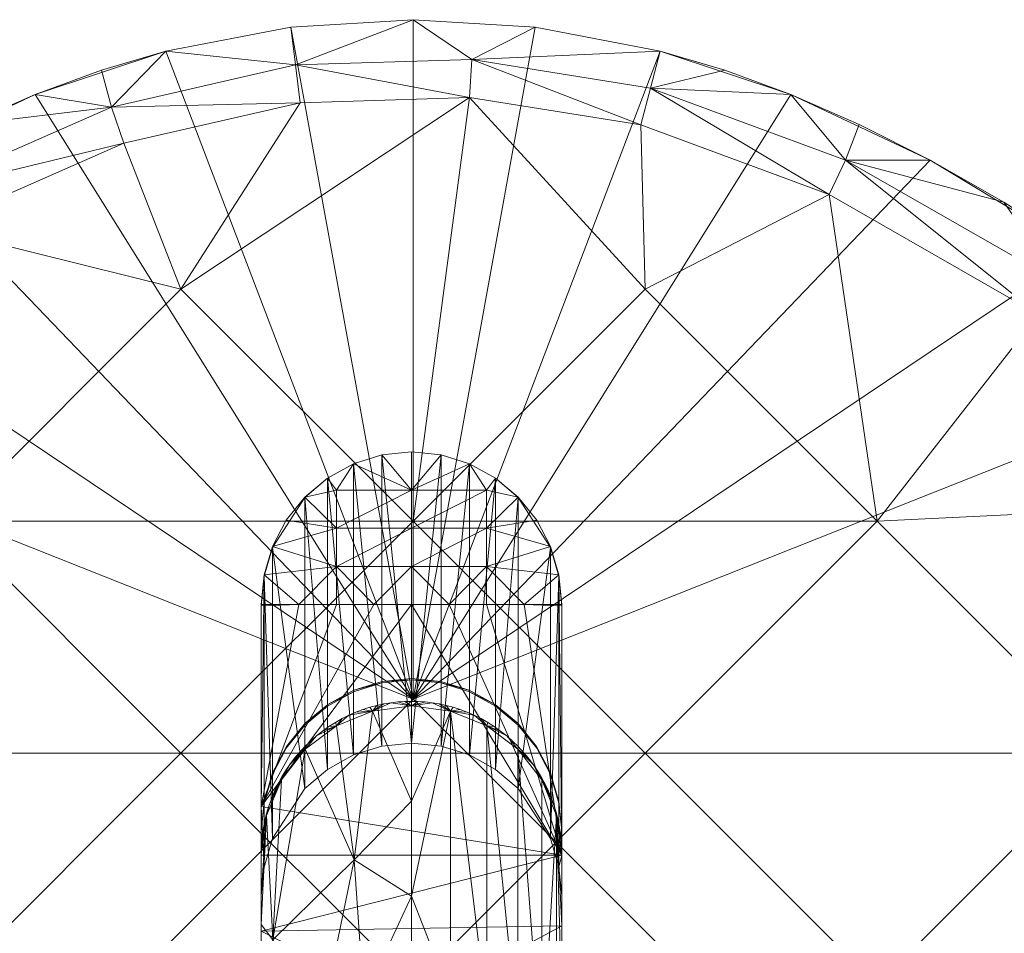
# Model space of a CAD drawing. Units: millimetres. Extents: x -27482 to -16191, y 5329 to 12074.
# Drawn here: x -21154 to -20925, y 10175 to 10388 of the extents above; entities that cross this region are included whole.
import ezdxf

# ---------------------------------------------------------------- set-up
doc = ezdxf.new("R2010")
doc.units = ezdxf.units.MM
doc.header["$LTSCALE"] = 5.08
doc.layers.add('Keine', color=7, linetype='Continuous', lineweight=9)

# ---------------------------------------------------------------- blocks, each defined once
blk = doc.blocks.new('Gruppe-3-1')
at = {"layer": 'Keine', "color": 7, "linetype": 'Continuous', "lineweight": 9}
for points in [[(-10034.24, 7615.31, 743.75), (-10005.12, 7620.91, 743.75), (-10004.02, 7612.09, 734.86), (-10034.24, 7615.31, 743.75)], [(-10005.12, 7620.91, 749.98), (-10034.24, 7615.31, 749.98), (-9976.65, 7464.3, 749.98), (-10005.12, 7620.91, 749.98)], [(-10005.12, 7620.91, 743.75), (-10034.24, 7615.31, 749.98), (-10005.12, 7620.91, 749.98), (-10005.12, 7620.91, 743.75)], [(-10005.12, 7620.91, 743.75), (-10034.24, 7615.31, 743.75), (-10034.24, 7615.31, 749.98), (-10005.12, 7620.91, 743.75)], [(-9976.65, 7622.64, 743.75), (-10004.02, 7612.09, 734.86), (-10005.12, 7620.91, 743.75), (-9976.65, 7622.64, 743.75)], [(-9976.65, 7622.64, 749.98), (-10005.12, 7620.91, 749.98), (-9976.65, 7464.3, 749.98), (-9976.65, 7622.64, 749.98)], [(-9976.65, 7622.64, 743.75), (-10005.12, 7620.91, 749.98), (-9976.65, 7622.64, 749.98), (-9976.65, 7622.64, 743.75)], [(-9976.65, 7622.64, 743.75), (-10005.12, 7620.91, 743.75), (-10005.12, 7620.91, 749.98), (-9976.65, 7622.64, 743.75)], [(-9976.65, 7622.64, 743.75), (-9962.95, 7613.34, 734.86), (-10004.02, 7612.09, 734.86), (-9976.65, 7622.64, 743.75)], [(-9962.95, 7613.34, 734.86), (-9976.65, 7622.64, 743.75), (-9948.18, 7620.91, 743.75), (-9962.95, 7613.34, 734.86)], [(-9976.65, 7464.3, 749.98), (-9948.18, 7620.91, 749.98), (-9976.65, 7622.64, 749.98), (-9976.65, 7464.3, 749.98)], [(-9948.18, 7620.91, 743.75), (-9976.65, 7622.64, 749.98), (-9948.18, 7620.91, 749.98), (-9948.18, 7620.91, 743.75)], [(-9948.18, 7620.91, 743.75), (-9976.65, 7622.64, 743.75), (-9976.65, 7622.64, 749.98), (-9948.18, 7620.91, 743.75)], [(-9919.06, 7615.31, 749.98), (-9948.18, 7620.91, 749.98), (-9976.65, 7464.3, 749.98), (-9919.06, 7615.31, 749.98)], [(-9919.06, 7615.31, 743.75), (-9962.95, 7613.34, 734.86), (-9948.18, 7620.91, 743.75), (-9919.06, 7615.31, 743.75)], [(-9919.06, 7615.31, 743.75), (-9948.18, 7620.91, 749.98), (-9919.06, 7615.31, 749.98), (-9919.06, 7615.31, 743.75)], [(-9919.06, 7615.31, 743.75), (-9948.18, 7620.91, 743.75), (-9948.18, 7620.91, 749.98), (-9919.06, 7615.31, 743.75)], [(-9976.65, 7464.3, 749.98), (-10034.24, 7615.31, 749.98), (-10064.68, 7605.18, 749.98), (-9976.65, 7464.3, 749.98)], [(-10034.24, 7615.31, 749.98), (-10049.25, 7610.85, 743.75), (-10064.68, 7605.18, 749.98), (-10034.24, 7615.31, 749.98)], [(-10049.25, 7610.85, 743.75), (-10034.24, 7615.31, 743.75), (-10046.86, 7602.28, 734.86), (-10049.25, 7610.85, 743.75)], [(-10034.24, 7615.31, 749.98), (-10034.24, 7615.31, 743.75), (-10049.25, 7610.85, 743.75), (-10034.24, 7615.31, 749.98)], [(-10046.86, 7602.28, 734.86), (-10034.24, 7615.31, 743.75), (-10004.02, 7612.09, 734.86), (-10046.86, 7602.28, 734.86)], [(-9888.62, 7605.18, 749.98), (-9919.06, 7615.31, 749.98), (-9976.65, 7464.3, 749.98), (-9888.62, 7605.18, 749.98)], [(-9919.06, 7615.31, 743.75), (-9921.31, 7606.71, 734.86), (-9962.95, 7613.34, 734.86), (-9919.06, 7615.31, 743.75)], [(-9919.06, 7615.31, 743.75), (-9904.05, 7610.85, 743.75), (-9921.31, 7606.71, 734.86), (-9919.06, 7615.31, 743.75)], [(-9904.05, 7610.85, 743.75), (-9919.06, 7615.31, 749.98), (-9888.62, 7605.18, 749.98), (-9904.05, 7610.85, 743.75)], [(-9919.06, 7615.31, 749.98), (-9904.05, 7610.85, 743.75), (-9919.06, 7615.31, 743.75), (-9919.06, 7615.31, 749.98)], [(-10046.86, 7602.28, 734.86), (-10004.02, 7612.09, 734.86), (-10002.93, 7603.27, 725.98), (-10046.86, 7602.28, 734.86)], [(-9963.49, 7604.47, 725.98), (-10004.02, 7612.09, 734.86), (-9962.95, 7613.34, 734.86), (-9963.49, 7604.47, 725.98)], [(-9963.49, 7604.47, 725.98), (-10002.93, 7603.27, 725.98), (-10004.02, 7612.09, 734.86), (-9963.49, 7604.47, 725.98)], [(-9962.95, 7613.34, 734.86), (-9923.56, 7598.11, 725.98), (-9963.49, 7604.47, 725.98), (-9962.95, 7613.34, 734.86)], [(-9962.95, 7613.34, 734.86), (-9921.31, 7606.71, 734.86), (-9923.56, 7598.11, 725.98), (-9962.95, 7613.34, 734.86)], [(-10064.68, 7605.18, 743.75), (-10049.25, 7610.85, 743.75), (-10046.86, 7602.28, 734.86), (-10064.68, 7605.18, 743.75)], [(-10064.68, 7605.18, 749.98), (-10049.25, 7610.85, 743.75), (-10064.68, 7605.18, 743.75), (-10064.68, 7605.18, 749.98)], [(-9904.05, 7610.85, 743.75), (-9888.62, 7605.18, 743.75), (-9921.31, 7606.71, 734.86), (-9904.05, 7610.85, 743.75)], [(-9888.62, 7605.18, 743.75), (-9904.05, 7610.85, 743.75), (-9888.62, 7605.18, 749.98), (-9888.62, 7605.18, 743.75)], [(-10064.68, 7605.18, 749.98), (-10097.08, 7589.89, 749.98), (-9976.65, 7464.3, 749.98), (-10064.68, 7605.18, 749.98)], [(-10097.08, 7589.89, 749.98), (-10064.68, 7605.18, 749.98), (-10080.59, 7598.22, 743.75), (-10097.08, 7589.89, 749.98)], [(-10080.59, 7598.22, 743.75), (-10064.68, 7605.18, 743.75), (-10046.86, 7602.28, 734.86), (-10080.59, 7598.22, 743.75)], [(-10064.68, 7605.18, 749.98), (-10064.68, 7605.18, 743.75), (-10080.59, 7598.22, 743.75), (-10064.68, 7605.18, 749.98)], [(-9976.65, 7464.3, 749.98), (-9856.22, 7589.89, 749.98), (-9888.62, 7605.18, 749.98), (-9976.65, 7464.3, 749.98)], [(-9921.31, 7606.71, 734.86), (-9879.75, 7581.89, 725.98), (-9923.56, 7598.11, 725.98), (-9921.31, 7606.71, 734.86)], [(-9921.31, 7606.71, 734.86), (-9875.95, 7589.92, 734.86), (-9879.75, 7581.89, 725.98), (-9921.31, 7606.71, 734.86)], [(-9921.31, 7606.71, 734.86), (-9888.62, 7605.18, 743.75), (-9875.95, 7589.92, 734.86), (-9921.31, 7606.71, 734.86)], [(-9888.62, 7605.18, 743.75), (-9872.71, 7598.22, 743.75), (-9875.95, 7589.92, 734.86), (-9888.62, 7605.18, 743.75)], [(-9872.71, 7598.22, 743.75), (-9888.62, 7605.18, 749.98), (-9856.22, 7589.89, 749.98), (-9872.71, 7598.22, 743.75)], [(-9888.62, 7605.18, 749.98), (-9872.71, 7598.22, 743.75), (-9888.62, 7605.18, 743.75), (-9888.62, 7605.18, 749.98)], [(-10046.86, 7602.28, 734.86), (-10002.93, 7603.27, 725.98), (-10044.04, 7593.85, 725.98), (-10046.86, 7602.28, 734.86)], [(-10002.93, 7603.27, 725.98), (-10030.7, 7559.83, 725.98), (-10044.04, 7593.85, 725.98), (-10002.93, 7603.27, 725.98)], [(-10030.7, 7559.83, 725.98), (-10002.93, 7603.27, 725.98), (-9963.49, 7604.47, 725.98), (-10030.7, 7559.83, 725.98)], [(-10030.7, 7559.83, 725.98), (-9963.49, 7604.47, 725.98), (-9976.65, 7505.78, 725.98), (-10030.7, 7559.83, 725.98)], [(-9963.49, 7604.47, 725.98), (-9922.6, 7559.83, 725.98), (-9976.65, 7505.78, 725.98), (-9963.49, 7604.47, 725.98)], [(-9922.6, 7559.83, 725.98), (-9963.49, 7604.47, 725.98), (-9923.56, 7598.11, 725.98), (-9922.6, 7559.83, 725.98)], [(-10092.87, 7582.07, 734.86), (-10046.86, 7602.28, 734.86), (-10044.04, 7593.85, 725.98), (-10092.87, 7582.07, 734.86)], [(-10046.86, 7602.28, 734.86), (-10092.87, 7582.07, 734.86), (-10080.59, 7598.22, 743.75), (-10046.86, 7602.28, 734.86)], [(-9922.6, 7559.83, 725.98), (-9923.56, 7598.11, 725.98), (-9879.75, 7581.89, 725.98), (-9922.6, 7559.83, 725.98)], [(-9872.71, 7598.22, 743.75), (-9856.22, 7589.89, 743.75), (-9875.95, 7589.92, 734.86), (-9872.71, 7598.22, 743.75)], [(-9856.22, 7589.89, 749.98), (-9856.22, 7589.89, 743.75), (-9872.71, 7598.22, 743.75), (-9856.22, 7589.89, 749.98)], [(-10092.87, 7582.07, 734.86), (-10044.04, 7593.85, 725.98), (-10088.66, 7574.24, 725.98), (-10092.87, 7582.07, 734.86)], [(-10088.66, 7574.24, 725.98), (-10044.04, 7593.85, 725.98), (-10030.7, 7559.83, 725.98), (-10088.66, 7574.24, 725.98)], [(-10097.08, 7589.89, 749.98), (-10132.11, 7568.81, 749.98), (-9976.65, 7464.3, 749.98), (-10097.08, 7589.89, 749.98)], [(-9821.19, 7568.81, 749.98), (-9856.22, 7589.89, 749.98), (-9976.65, 7464.3, 749.98), (-9821.19, 7568.81, 749.98)], [(-9875.95, 7589.92, 734.86), (-9831.01, 7553.98, 725.98), (-9879.75, 7581.89, 725.98), (-9875.95, 7589.92, 734.86)], [(-9826.1, 7561.39, 734.86), (-9875.95, 7589.92, 734.86), (-9839.07, 7580.12, 743.75), (-9826.1, 7561.39, 734.86)], [(-9875.95, 7589.92, 734.86), (-9826.1, 7561.39, 734.86), (-9831.01, 7553.98, 725.98), (-9875.95, 7589.92, 734.86)], [(-9856.22, 7589.89, 743.75), (-9839.07, 7580.12, 743.75), (-9875.95, 7589.92, 734.86), (-9856.22, 7589.89, 743.75)], [(-9856.22, 7589.89, 749.98), (-9821.19, 7568.81, 749.98), (-9839.07, 7580.12, 743.75), (-9856.22, 7589.89, 749.98)], [(-9856.22, 7589.89, 749.98), (-9839.07, 7580.12, 743.75), (-9856.22, 7589.89, 743.75), (-9856.22, 7589.89, 749.98)], [(-9879.75, 7581.89, 725.98), (-9868.54, 7505.78, 725.98), (-9922.6, 7559.83, 725.98), (-9879.75, 7581.89, 725.98)], [(-9831.01, 7553.98, 725.98), (-9868.54, 7505.78, 725.98), (-9879.75, 7581.89, 725.98), (-9831.01, 7553.98, 725.98)], [(-9839.07, 7580.12, 743.75), (-9821.19, 7568.81, 743.75), (-9826.1, 7561.39, 734.86), (-9839.07, 7580.12, 743.75)], [(-9821.19, 7568.81, 749.98), (-9821.19, 7568.81, 743.75), (-9839.07, 7580.12, 743.75), (-9821.19, 7568.81, 749.98)], [(-10088.66, 7574.24, 725.98), (-10030.7, 7559.83, 725.98), (-10084.76, 7505.78, 725.98), (-10088.66, 7574.24, 725.98)], [(-9976.65, 7464.3, 749.98), (-10132.11, 7568.81, 749.98), (-10170.41, 7541.27, 749.98), (-9976.65, 7464.3, 749.98)], [(-9976.65, 7464.3, 749.98), (-9782.88, 7541.27, 749.98), (-9821.19, 7568.81, 749.98), (-9976.65, 7464.3, 749.98)], [(-10084.76, 7505.78, 725.98), (-10030.7, 7559.83, 725.98), (-9976.65, 7505.78, 725.98), (-10084.76, 7505.78, 725.98)], [(-9976.65, 7505.78, 725.98), (-9922.6, 7559.83, 725.98), (-9868.54, 7505.78, 725.98), (-9976.65, 7505.78, 725.98)], [(-9868.54, 7505.78, 725.98), (-9831.01, 7553.98, 725.98), (-9772.77, 7510.48, 725.98), (-9868.54, 7505.78, 725.98)], [(-10170.41, 7541.27, 749.98), (-10118.07, 7322.88, 749.98), (-9976.65, 7464.3, 749.98), (-10170.41, 7541.27, 749.98)], [(-9976.65, 7464.3, 749.98), (-9835.23, 7322.88, 749.98), (-9782.88, 7541.27, 749.98), (-9976.65, 7464.3, 749.98)], [(-9990.5, 7519.16, 0), (-9983.89, 7521.22, 0), (-9977, 7513.03, 0), (-9990.5, 7519.16, 0)], [(-9983.89, 7453.38, 384.69), (-9983.89, 7521.21, 0.03), (-9990.5, 7519.14, 0.13), (-9983.89, 7453.38, 384.69)], [(-9977, 7513.03, 0), (-9983.89, 7521.22, 0), (-9977.01, 7521.91, 0), (-9977, 7513.03, 0)], [(-9977.01, 7454.09, 384.66), (-9977.01, 7521.91, 0), (-9983.89, 7521.21, 0.03), (-9977.01, 7454.09, 384.66)], [(-9983.89, 7453.38, 384.69), (-9977.01, 7454.09, 384.66), (-9983.89, 7521.21, 0.03), (-9983.89, 7453.38, 384.69)], [(-9977.01, 7521.91, 0), (-9970.12, 7521.22, 0), (-9977, 7513.03, 0), (-9977.01, 7521.91, 0)], [(-9977.01, 7521.91, 0), (-9977.01, 7454.09, 384.66), (-9970.12, 7521.21, 0.03), (-9977.01, 7521.91, 0)], [(-9970.12, 7521.21, 0.03), (-9977.01, 7454.09, 384.66), (-9970.12, 7453.38, 384.69), (-9970.12, 7521.21, 0.03)], [(-9963.51, 7519.16, 0), (-9977, 7513.03, 0), (-9970.12, 7521.22, 0), (-9963.51, 7519.16, 0)], [(-9970.12, 7453.38, 384.69), (-9963.51, 7519.14, 0.13), (-9970.12, 7521.21, 0.03), (-9970.12, 7453.38, 384.69)], [(-9990.5, 7519.16, 0), (-9994.5, 7513.03, 0), (-9996.57, 7515.84, 0), (-9990.5, 7519.16, 0)], [(-9996.57, 7515.79, 0.29), (-9990.5, 7451.31, 384.79), (-9990.5, 7519.14, 0.13), (-9996.57, 7515.79, 0.29)], [(-9990.5, 7519.16, 0), (-9977, 7513.03, 0), (-9994.5, 7513.03, 0), (-9990.5, 7519.16, 0)], [(-9983.89, 7453.38, 384.69), (-9990.5, 7519.14, 0.13), (-9990.5, 7451.31, 384.79), (-9983.89, 7453.38, 384.69)], [(-9977, 7513.03, 0), (-9963.51, 7519.16, 0), (-9959.51, 7513.03, 0), (-9977, 7513.03, 0)], [(-9963.51, 7519.14, 0.13), (-9970.12, 7453.38, 384.69), (-9963.51, 7451.31, 384.79), (-9963.51, 7519.14, 0.13)], [(-9963.51, 7519.16, 0), (-9957.44, 7515.84, 0), (-9959.51, 7513.03, 0), (-9963.51, 7519.16, 0)], [(-9963.51, 7519.14, 0.13), (-9963.51, 7451.31, 384.79), (-9957.44, 7515.79, 0.29), (-9963.51, 7519.14, 0.13)], [(-9996.57, 7515.84, 0), (-9994.5, 7513.03, 0), (-10001.86, 7511.39, 0), (-9996.57, 7515.84, 0)], [(-10001.86, 7511.3, 0.5), (-9996.57, 7447.96, 384.95), (-9996.57, 7515.79, 0.29), (-10001.86, 7511.3, 0.5)], [(-9996.57, 7515.79, 0.29), (-9996.57, 7447.96, 384.95), (-9990.5, 7451.31, 384.79), (-9996.57, 7515.79, 0.29)], [(-9963.51, 7451.31, 384.79), (-9957.44, 7447.96, 384.95), (-9957.44, 7515.79, 0.29), (-9963.51, 7451.31, 384.79)], [(-9952.15, 7511.39, 0), (-9959.51, 7513.03, 0), (-9957.44, 7515.84, 0), (-9952.15, 7511.39, 0)], [(-9952.15, 7511.3, 0.5), (-9957.44, 7515.79, 0.29), (-9957.44, 7447.96, 384.95), (-9952.15, 7511.3, 0.5)], [(-10001.86, 7511.39, 0), (-9994.5, 7513.03, 0), (-9994.5, 7504.14, 0), (-10001.86, 7511.39, 0)], [(-9994.5, 7504.14, 0), (-9977, 7513.03, 0), (-9977, 7504.14, 0), (-9994.5, 7504.14, 0)], [(-9994.5, 7504.14, 0), (-9994.5, 7513.03, 0), (-9977, 7513.03, 0), (-9994.5, 7504.14, 0)], [(-9977, 7504.14, 0), (-9959.51, 7513.03, 0), (-9959.51, 7504.14, 0), (-9977, 7504.14, 0)], [(-9977, 7504.14, 0), (-9977, 7513.03, 0), (-9959.51, 7513.03, 0), (-9977, 7504.14, 0)], [(-9952.15, 7511.39, 0), (-9959.51, 7504.14, 0), (-9959.51, 7513.03, 0), (-9952.15, 7511.39, 0)], [(-10001.86, 7511.3, 0.5), (-10009.38, 7499.69, 1.04), (-10001.86, 7443.48, 385.16), (-10001.86, 7511.3, 0.5)], [(-9994.5, 7504.14, 0), (-10006.19, 7506, 0), (-10001.86, 7511.39, 0), (-9994.5, 7504.14, 0)], [(-10001.86, 7443.48, 385.16), (-9996.57, 7447.96, 384.95), (-10001.86, 7511.3, 0.5), (-10001.86, 7443.48, 385.16)], [(-9959.51, 7504.14, 0), (-9952.15, 7511.39, 0), (-9947.83, 7506, 0), (-9959.51, 7504.14, 0)], [(-9952.15, 7511.3, 0.5), (-9957.44, 7447.96, 384.95), (-9952.15, 7443.48, 385.16), (-9952.15, 7511.3, 0.5)], [(-9952.15, 7443.48, 385.16), (-9944.63, 7499.69, 1.04), (-9952.15, 7511.3, 0.5), (-9952.15, 7443.48, 385.16)], [(-9868.54, 7505.78, 725.98), (-9772.77, 7510.48, 725.98), (-9814.49, 7451.73, 725.98), (-9868.54, 7505.78, 725.98)], [(-10138.81, 7451.73, 725.98), (-10084.76, 7505.78, 725.98), (-10030.7, 7451.73, 725.98), (-10138.81, 7451.73, 725.98)], [(-10084.76, 7505.78, 725.98), (-9976.65, 7505.78, 725.98), (-10030.7, 7451.73, 725.98), (-10084.76, 7505.78, 725.98)], [(-10030.7, 7451.73, 725.98), (-9976.65, 7505.78, 725.98), (-9922.6, 7451.73, 725.98), (-10030.7, 7451.73, 725.98)], [(-10006.19, 7506, 0), (-9994.5, 7504.14, 0), (-10009.38, 7499.87, 0), (-10006.19, 7506, 0)], [(-9994.5, 7504.14, 0), (-9994.5, 7495.26, 0), (-10009.38, 7499.87, 0), (-9994.5, 7504.14, 0)], [(-9994.5, 7495.26, 0), (-9977, 7504.14, 0), (-9977, 7495.26, 0), (-9994.5, 7495.26, 0)], [(-9994.5, 7495.26, 0), (-9994.5, 7504.14, 0), (-9977, 7504.14, 0), (-9994.5, 7495.26, 0)], [(-9977, 7495.26, 0), (-9959.51, 7504.14, 0), (-9959.51, 7495.26, 0), (-9977, 7495.26, 0)], [(-9977, 7495.26, 0), (-9977, 7504.14, 0), (-9959.51, 7504.14, 0), (-9977, 7495.26, 0)], [(-9976.65, 7505.78, 725.98), (-9868.54, 7505.78, 725.98), (-9922.6, 7451.73, 725.98), (-9976.65, 7505.78, 725.98)], [(-9959.51, 7504.14, 0), (-9947.83, 7506, 0), (-9944.63, 7499.87, 0), (-9959.51, 7504.14, 0)], [(-9959.51, 7495.26, 0), (-9959.51, 7504.14, 0), (-9944.63, 7499.87, 0), (-9959.51, 7495.26, 0)], [(-9922.6, 7451.73, 725.98), (-9868.54, 7505.78, 725.98), (-9814.49, 7451.73, 725.98), (-9922.6, 7451.73, 725.98)], [(-9994.5, 7495.26, 0), (-10011.34, 7493.25, 0), (-10009.38, 7499.87, 0), (-9994.5, 7495.26, 0)], [(-10011.34, 7493.01, 1.36), (-10009.38, 7431.86, 385.7), (-10009.38, 7499.69, 1.04), (-10011.34, 7493.01, 1.36)], [(-10009.38, 7499.69, 1.04), (-10009.38, 7431.86, 385.7), (-10001.86, 7443.48, 385.16), (-10009.38, 7499.69, 1.04)], [(-9942.67, 7493.25, 0), (-9959.51, 7495.26, 0), (-9944.63, 7499.87, 0), (-9942.67, 7493.25, 0)], [(-9944.63, 7499.69, 1.04), (-9952.15, 7443.48, 385.16), (-9944.63, 7431.86, 385.7), (-9944.63, 7499.69, 1.04)], [(-9944.63, 7499.69, 1.04), (-9944.63, 7431.86, 385.7), (-9942.67, 7493.01, 1.36), (-9944.63, 7499.69, 1.04)], [(-10003.25, 7486.37, 0), (-10011.34, 7493.25, 0), (-9994.5, 7495.26, 0), (-10003.25, 7486.37, 0)], [(-9994.5, 7495.26, 0), (-9994.5, 7486.37, 0), (-10003.25, 7486.37, 0), (-9994.5, 7495.26, 0)], [(-9994.5, 7495.26, 0), (-9985.75, 7486.37, 0), (-9994.5, 7486.37, 0), (-9994.5, 7495.26, 0)], [(-9994.5, 7495.26, 0), (-9977, 7495.26, 0), (-9985.75, 7486.37, 0), (-9994.5, 7495.26, 0)], [(-9985.75, 7486.37, 0), (-9977, 7495.26, 0), (-9977, 7486.37, 0), (-9985.75, 7486.37, 0)], [(-9977, 7495.26, 0), (-9968.26, 7486.37, 0), (-9977, 7486.37, 0), (-9977, 7495.26, 0)], [(-9977, 7495.26, 0), (-9959.51, 7495.26, 0), (-9968.26, 7486.37, 0), (-9977, 7495.26, 0)], [(-9959.51, 7495.26, 0), (-9959.51, 7486.37, 0), (-9968.26, 7486.37, 0), (-9959.51, 7495.26, 0)], [(-9959.51, 7495.26, 0), (-9950.76, 7486.37, 0), (-9959.51, 7486.37, 0), (-9959.51, 7495.26, 0)], [(-9950.76, 7486.37, 0), (-9959.51, 7495.26, 0), (-9942.67, 7493.25, 0), (-9950.76, 7486.37, 0)], [(-10011.34, 7493.25, 0), (-10003.25, 7486.37, 0), (-10012, 7486.37, 0), (-10011.34, 7493.25, 0)], [(-10012, 7439.32, 266.82), (-10011.34, 7425.18, 386.02), (-10011.34, 7493.01, 1.36), (-10012, 7439.32, 266.82)], [(-10011.34, 7493.01, 1.36), (-10012, 7486.07, 1.68), (-10012, 7439.32, 266.82), (-10011.34, 7493.01, 1.36)], [(-10009.38, 7431.86, 385.7), (-10011.34, 7493.01, 1.36), (-10011.34, 7425.18, 386.02), (-10009.38, 7431.86, 385.7)], [(-9950.76, 7486.37, 0), (-9942.67, 7493.25, 0), (-9942.01, 7486.37, 0), (-9950.76, 7486.37, 0)], [(-9942.67, 7425.18, 386.02), (-9942.67, 7493.01, 1.36), (-9944.63, 7431.86, 385.7), (-9942.67, 7425.18, 386.02)], [(-9942.01, 7427.95, 331.31), (-9942.67, 7493.01, 1.36), (-9942.67, 7425.18, 386.02), (-9942.01, 7427.95, 331.31)], [(-9942.67, 7493.01, 1.36), (-9942.01, 7427.95, 331.31), (-9942.01, 7486.07, 1.68), (-9942.67, 7493.01, 1.36)], [(-10003.25, 7486.37, 0), (-10012, 7439.32, 266.82), (-10012, 7486.07, 1.68), (-10003.25, 7486.37, 0)], [(-10003.25, 7486.37, 0), (-10012, 7486.07, 1.68), (-10012, 7486.37, 0), (-10003.25, 7486.37, 0)], [(-10003.25, 7486.37, 0), (-9994.5, 7486.37, 0), (-10012, 7439.32, 266.82), (-10003.25, 7486.37, 0)], [(-9985.75, 7486.37, 0), (-10012, 7439.32, 266.82), (-9994.5, 7486.37, 0), (-9985.75, 7486.37, 0)], [(-10012, 7439.32, 266.82), (-9977, 7486.37, 0), (-9942.01, 7427.95, 331.31), (-10012, 7439.32, 266.82)], [(-9977, 7486.37, 0), (-10012, 7439.32, 266.82), (-9985.75, 7486.37, 0), (-9977, 7486.37, 0)], [(-9977, 7486.37, 0), (-9968.26, 7486.37, 0), (-9942.01, 7427.95, 331.31), (-9977, 7486.37, 0)], [(-9942.01, 7427.95, 331.31), (-9968.26, 7486.37, 0), (-9959.51, 7486.37, 0), (-9942.01, 7427.95, 331.31)], [(-9950.76, 7486.37, 0), (-9942.01, 7427.95, 331.31), (-9959.51, 7486.37, 0), (-9950.76, 7486.37, 0)], [(-9942.01, 7486.07, 1.68), (-9950.76, 7486.37, 0), (-9942.01, 7486.37, 0), (-9942.01, 7486.07, 1.68)], [(-9950.76, 7486.37, 0), (-9942.01, 7486.07, 1.68), (-9942.01, 7427.95, 331.31), (-9950.76, 7486.37, 0)], [(-9983.89, 7468.09, 301.28), (-9990.5, 7466.04, 301.28), (-9990.42, 7466.39, 301.28), (-9983.89, 7468.09, 301.28)], [(-9990.42, 7466.39, 301.28), (-9983.85, 7468.42, 301.28), (-9983.89, 7468.09, 301.28), (-9990.42, 7466.39, 301.28)], [(-9977.01, 7468.79, 301.28), (-9983.89, 7468.09, 301.28), (-9983.85, 7468.42, 301.28), (-9977.01, 7468.79, 301.28)], [(-9983.85, 7468.42, 301.28), (-9977, 7469.11, 301.28), (-9977.01, 7468.79, 301.28), (-9983.85, 7468.42, 301.28)], [(-9970.16, 7468.42, 301.28), (-9977.01, 7468.79, 301.28), (-9977, 7469.11, 301.28), (-9970.16, 7468.42, 301.28)], [(-9977.01, 7468.79, 301.28), (-9970.16, 7468.42, 301.28), (-9970.12, 7468.09, 301.28), (-9977.01, 7468.79, 301.28)], [(-9970.16, 7468.42, 301.28), (-9963.58, 7466.39, 301.28), (-9970.12, 7468.09, 301.28), (-9970.16, 7468.42, 301.28)], [(-9970.12, 7468.09, 301.28), (-9963.58, 7466.39, 301.28), (-9963.51, 7466.04, 301.28), (-9970.12, 7468.09, 301.28)], [(-9990.5, 7466.04, 301.28), (-9996.57, 7462.72, 301.28), (-9996.47, 7463.11, 301.28), (-9990.5, 7466.04, 301.28)], [(-9996.47, 7463.11, 301.28), (-9990.42, 7466.39, 301.28), (-9990.5, 7466.04, 301.28), (-9996.47, 7463.11, 301.28)], [(-9963.58, 7466.39, 301.28), (-9957.54, 7463.11, 301.28), (-9963.51, 7466.04, 301.28), (-9963.58, 7466.39, 301.28)], [(-9957.44, 7462.72, 301.28), (-9963.51, 7466.04, 301.28), (-9957.54, 7463.11, 301.28), (-9957.44, 7462.72, 301.28)], [(-10118.07, 7322.88, 749.98), (-9835.23, 7322.88, 749.98), (-9976.65, 7464.3, 749.98), (-10118.07, 7322.88, 749.98)], [(-9996.57, 7462.72, 301.28), (-10001.86, 7458.26, 301.28), (-10001.75, 7458.7, 301.28), (-9996.57, 7462.72, 301.28)], [(-10001.75, 7458.7, 301.28), (-9996.47, 7463.11, 301.28), (-9996.57, 7462.72, 301.28), (-10001.75, 7458.7, 301.28)], [(-9986.71, 7462.42, 331.31), (-9986.06, 7461.56, 337.23), (-9985.06, 7462.86, 331.31), (-9986.71, 7462.42, 331.31)], [(-9986.06, 7461.56, 337.23), (-9977, 7462.73, 337.44), (-9981.79, 7463.48, 331.31), (-9986.06, 7461.56, 337.23)], [(-9986.06, 7461.56, 337.23), (-9981.79, 7463.48, 331.31), (-9983.42, 7463.21, 331.31), (-9986.06, 7461.56, 337.23)], [(-9985.06, 7462.86, 331.31), (-9986.06, 7461.56, 337.23), (-9983.42, 7463.21, 331.31), (-9985.06, 7462.86, 331.31)], [(-9977, 7462.73, 337.44), (-9986.06, 7461.56, 337.23), (-9977, 7440.58, 463.06), (-9977, 7462.73, 337.44)], [(-9980.17, 7463.67, 331.31), (-9981.79, 7463.48, 331.31), (-9977, 7462.73, 337.44), (-9980.17, 7463.67, 331.31)], [(-9977, 7462.73, 337.44), (-9978.58, 7463.78, 331.31), (-9980.17, 7463.67, 331.31), (-9977, 7462.73, 337.44)], [(-9977, 7463.81, 331.31), (-9978.58, 7463.78, 331.31), (-9977, 7462.73, 337.44), (-9977, 7463.81, 331.31)], [(-9975.43, 7463.78, 331.31), (-9977, 7463.81, 331.31), (-9977, 7462.73, 337.44), (-9975.43, 7463.78, 331.31)], [(-9973.83, 7463.67, 331.31), (-9975.43, 7463.78, 331.31), (-9977, 7462.73, 337.44), (-9973.83, 7463.67, 331.31)], [(-9973.83, 7463.67, 331.31), (-9977, 7462.73, 337.44), (-9972.22, 7463.48, 331.31), (-9973.83, 7463.67, 331.31)], [(-9967.95, 7461.56, 337.23), (-9972.22, 7463.48, 331.31), (-9977, 7462.73, 337.44), (-9967.95, 7461.56, 337.23)], [(-9977, 7440.58, 463.06), (-9967.95, 7461.56, 337.23), (-9977, 7462.73, 337.44), (-9977, 7440.58, 463.06)], [(-9970.59, 7463.21, 331.31), (-9972.22, 7463.48, 331.31), (-9967.95, 7461.56, 337.23), (-9970.59, 7463.21, 331.31)], [(-9968.95, 7462.86, 331.31), (-9970.59, 7463.21, 331.31), (-9967.95, 7461.56, 337.23), (-9968.95, 7462.86, 331.31)], [(-9968.95, 7462.86, 331.31), (-9967.95, 7461.56, 337.23), (-9967.3, 7462.42, 331.31), (-9968.95, 7462.86, 331.31)], [(-9957.54, 7463.11, 301.28), (-9952.26, 7458.7, 301.28), (-9957.44, 7462.72, 301.28), (-9957.54, 7463.11, 301.28)], [(-9957.44, 7462.72, 301.28), (-9952.26, 7458.7, 301.28), (-9952.15, 7458.26, 301.28), (-9957.44, 7462.72, 301.28)], [(-9991.59, 7460.58, 331.31), (-9994.5, 7458.11, 336.63), (-9986.06, 7461.56, 337.23), (-9991.59, 7460.58, 331.31)], [(-9990.4, 7426.88, 525.41), (-9986.06, 7461.56, 337.23), (-9994.5, 7458.11, 336.63), (-9990.4, 7426.88, 525.41)], [(-9994.5, 7458.11, 336.63), (-9991.59, 7460.58, 331.31), (-9993.18, 7459.79, 331.31), (-9994.5, 7458.11, 336.63)], [(-9989.98, 7461.28, 331.31), (-9991.59, 7460.58, 331.31), (-9986.06, 7461.56, 337.23), (-9989.98, 7461.28, 331.31)], [(-9986.06, 7461.56, 337.23), (-9990.4, 7426.88, 525.41), (-9977, 7440.58, 463.06), (-9986.06, 7461.56, 337.23)], [(-9989.98, 7461.28, 331.31), (-9986.06, 7461.56, 337.23), (-9988.35, 7461.9, 331.31), (-9989.98, 7461.28, 331.31)], [(-9986.71, 7462.42, 331.31), (-9988.35, 7461.9, 331.31), (-9986.06, 7461.56, 337.23), (-9986.71, 7462.42, 331.31)], [(-9967.95, 7461.56, 337.23), (-9977, 7440.58, 463.06), (-9977, 7418.43, 588.69), (-9967.95, 7461.56, 337.23)], [(-9967.95, 7395.11, 714.1), (-9967.95, 7461.56, 337.23), (-9977, 7418.43, 588.69), (-9967.95, 7395.11, 714.1)], [(-9967.95, 7461.56, 337.23), (-9965.66, 7461.9, 331.31), (-9967.3, 7462.42, 331.31), (-9967.95, 7461.56, 337.23)], [(-9964.03, 7461.28, 331.31), (-9965.66, 7461.9, 331.31), (-9967.95, 7461.56, 337.23), (-9964.03, 7461.28, 331.31)], [(-9967.95, 7461.56, 337.23), (-9959.5, 7391.66, 713.49), (-9959.5, 7458.11, 336.63), (-9967.95, 7461.56, 337.23)], [(-9967.95, 7461.56, 337.23), (-9967.95, 7395.11, 714.1), (-9959.5, 7391.66, 713.49), (-9967.95, 7461.56, 337.23)], [(-9962.42, 7460.58, 331.31), (-9964.03, 7461.28, 331.31), (-9967.95, 7461.56, 337.23), (-9962.42, 7460.58, 331.31)], [(-9959.5, 7458.11, 336.63), (-9962.42, 7460.58, 331.31), (-9967.95, 7461.56, 337.23), (-9959.5, 7458.11, 336.63)], [(-9959.5, 7458.11, 336.63), (-9960.82, 7459.79, 331.31), (-9962.42, 7460.58, 331.31), (-9959.5, 7458.11, 336.63)], [(-10006.12, 7453.29, 301.28), (-10001.86, 7458.26, 301.28), (-10006.19, 7452.87, 301.28), (-10006.12, 7453.29, 301.28)], [(-10006.12, 7453.29, 301.28), (-10001.75, 7458.7, 301.28), (-10001.86, 7458.26, 301.28), (-10006.12, 7453.29, 301.28)], [(-9999.17, 7455.78, 331.31), (-10001.75, 7452.64, 335.66), (-9994.5, 7458.11, 336.63), (-9999.17, 7455.78, 331.31)], [(-9990.4, 7426.88, 525.41), (-9994.5, 7458.11, 336.63), (-10001.75, 7452.64, 335.66), (-9990.4, 7426.88, 525.41)], [(-9999.17, 7455.78, 331.31), (-9994.5, 7458.11, 336.63), (-9997.74, 7456.9, 331.31), (-9999.17, 7455.78, 331.31)], [(-9996.27, 7457.95, 331.31), (-9997.74, 7456.9, 331.31), (-9994.5, 7458.11, 336.63), (-9996.27, 7457.95, 331.31)], [(-9994.5, 7458.11, 336.63), (-9994.74, 7458.91, 331.31), (-9996.27, 7457.95, 331.31), (-9994.5, 7458.11, 336.63)], [(-9994.74, 7458.91, 331.31), (-9994.5, 7458.11, 336.63), (-9993.18, 7459.79, 331.31), (-9994.74, 7458.91, 331.31)], [(-9960.82, 7459.79, 331.31), (-9959.5, 7458.11, 336.63), (-9959.26, 7458.91, 331.31), (-9960.82, 7459.79, 331.31)], [(-9959.5, 7458.11, 336.63), (-9957.74, 7457.95, 331.31), (-9959.26, 7458.91, 331.31), (-9959.5, 7458.11, 336.63)], [(-9959.5, 7458.11, 336.63), (-9952.26, 7386.19, 712.53), (-9952.26, 7452.64, 335.66), (-9959.5, 7458.11, 336.63)], [(-9959.5, 7458.11, 336.63), (-9959.5, 7391.66, 713.49), (-9952.26, 7386.19, 712.53), (-9959.5, 7458.11, 336.63)], [(-9952.26, 7452.64, 335.66), (-9954.84, 7455.78, 331.31), (-9959.5, 7458.11, 336.63), (-9952.26, 7452.64, 335.66)], [(-9957.74, 7457.95, 331.31), (-9959.5, 7458.11, 336.63), (-9956.26, 7456.9, 331.31), (-9957.74, 7457.95, 331.31)], [(-9954.84, 7455.78, 331.31), (-9956.26, 7456.9, 331.31), (-9959.5, 7458.11, 336.63), (-9954.84, 7455.78, 331.31)], [(-9947.89, 7453.29, 301.28), (-9952.15, 7458.26, 301.28), (-9952.26, 7458.7, 301.28), (-9947.89, 7453.29, 301.28)], [(-9952.15, 7458.26, 301.28), (-9947.89, 7453.29, 301.28), (-9947.83, 7452.87, 301.28), (-9952.15, 7458.26, 301.28)], [(-10001.85, 7453.3, 331.31), (-10001.75, 7452.64, 335.66), (-9999.17, 7455.78, 331.31), (-10001.85, 7453.3, 331.31)], [(-9954.84, 7455.78, 331.31), (-9952.26, 7452.64, 335.66), (-9952.16, 7453.3, 331.31), (-9954.84, 7455.78, 331.31)], [(-10138.81, 7451.73, 725.98), (-10030.7, 7451.73, 725.98), (-10084.76, 7397.67, 725.98), (-10138.81, 7451.73, 725.98)], [(-10084.76, 7397.67, 725.98), (-10030.7, 7451.73, 725.98), (-9976.65, 7397.67, 725.98), (-10084.76, 7397.67, 725.98)], [(-10030.7, 7451.73, 725.98), (-9922.6, 7451.73, 725.98), (-9976.65, 7397.67, 725.98), (-10030.7, 7451.73, 725.98)], [(-10009.35, 7447.14, 301.28), (-10006.19, 7452.87, 301.28), (-10009.38, 7446.75, 301.28), (-10009.35, 7447.14, 301.28)], [(-10006.12, 7453.29, 301.28), (-10006.19, 7452.87, 301.28), (-10009.35, 7447.14, 301.28), (-10006.12, 7453.29, 301.28)], [(-10009.34, 7408.23, 522.12), (-9990.4, 7426.88, 525.41), (-10001.75, 7452.64, 335.66), (-10009.34, 7408.23, 522.12)], [(-10009.34, 7408.23, 522.12), (-10001.75, 7452.64, 335.66), (-10007.32, 7445.5, 334.4), (-10009.34, 7408.23, 522.12)], [(-10001.75, 7452.64, 335.66), (-10005.35, 7449.12, 331.31), (-10007.32, 7445.5, 334.4), (-10001.75, 7452.64, 335.66)], [(-10005.35, 7449.12, 331.31), (-10001.75, 7452.64, 335.66), (-10004.26, 7450.57, 331.31), (-10005.35, 7449.12, 331.31)], [(-10001.75, 7452.64, 335.66), (-10001.85, 7453.3, 331.31), (-10004.26, 7450.57, 331.31), (-10001.75, 7452.64, 335.66)], [(-9976.65, 7397.67, 725.98), (-9922.6, 7451.73, 725.98), (-9868.54, 7397.67, 725.98), (-9976.65, 7397.67, 725.98)], [(-9949.75, 7450.57, 331.31), (-9952.16, 7453.3, 331.31), (-9952.26, 7452.64, 335.66), (-9949.75, 7450.57, 331.31)], [(-9952.26, 7452.64, 335.66), (-9946.69, 7379.05, 711.27), (-9946.69, 7445.5, 334.4), (-9952.26, 7452.64, 335.66)], [(-9952.26, 7452.64, 335.66), (-9952.26, 7386.19, 712.53), (-9946.69, 7379.05, 711.27), (-9952.26, 7452.64, 335.66)], [(-9946.69, 7445.5, 334.4), (-9948.66, 7449.12, 331.31), (-9952.26, 7452.64, 335.66), (-9946.69, 7445.5, 334.4)], [(-9948.66, 7449.12, 331.31), (-9949.75, 7450.57, 331.31), (-9952.26, 7452.64, 335.66), (-9948.66, 7449.12, 331.31)], [(-9944.66, 7447.14, 301.28), (-9947.83, 7452.87, 301.28), (-9947.89, 7453.29, 301.28), (-9944.66, 7447.14, 301.28)], [(-9947.83, 7452.87, 301.28), (-9944.66, 7447.14, 301.28), (-9944.63, 7446.75, 301.28), (-9947.83, 7452.87, 301.28)], [(-9922.6, 7451.73, 725.98), (-9814.49, 7451.73, 725.98), (-9868.54, 7397.67, 725.98), (-9922.6, 7451.73, 725.98)], [(-9868.54, 7397.67, 725.98), (-9814.49, 7451.73, 725.98), (-9760.44, 7397.67, 725.98), (-9868.54, 7397.67, 725.98)], [(-10005.35, 7449.12, 331.31), (-10006.36, 7447.62, 331.31), (-10007.32, 7445.5, 334.4), (-10005.35, 7449.12, 331.31)], [(-9948.66, 7449.12, 331.31), (-9946.69, 7445.5, 334.4), (-9947.64, 7447.62, 331.31), (-9948.66, 7449.12, 331.31)], [(-10009.35, 7447.14, 301.28), (-10009.38, 7446.75, 301.28), (-10011.34, 7440.48, 301.28), (-10009.35, 7447.14, 301.28)], [(-10009.38, 7446.75, 301.28), (-10011.34, 7440.12, 301.28), (-10011.34, 7440.48, 301.28), (-10009.38, 7446.75, 301.28)], [(-10007.32, 7445.5, 334.4), (-10006.36, 7447.62, 331.31), (-10007.29, 7446.08, 331.31), (-10007.32, 7445.5, 334.4)], [(-9946.71, 7446.08, 331.31), (-9947.64, 7447.62, 331.31), (-9946.69, 7445.5, 334.4), (-9946.71, 7446.08, 331.31)], [(-9942.67, 7440.48, 301.28), (-9944.63, 7446.75, 301.28), (-9944.66, 7447.14, 301.28), (-9942.67, 7440.48, 301.28)], [(-9942.67, 7440.48, 301.28), (-9942.67, 7440.12, 301.28), (-9944.63, 7446.75, 301.28), (-9942.67, 7440.48, 301.28)], [(-10010.81, 7437.19, 332.94), (-10007.32, 7445.5, 334.4), (-10010.17, 7439.64, 331.31), (-10010.81, 7437.19, 332.94)], [(-10009.34, 7408.23, 522.12), (-10007.32, 7445.5, 334.4), (-10010.81, 7437.19, 332.94), (-10009.34, 7408.23, 522.12)], [(-10010.17, 7439.64, 331.31), (-10007.32, 7445.5, 334.4), (-10009.58, 7441.28, 331.31), (-10010.17, 7439.64, 331.31)], [(-10008.9, 7442.9, 331.31), (-10009.58, 7441.28, 331.31), (-10007.32, 7445.5, 334.4), (-10008.9, 7442.9, 331.31)], [(-10008.9, 7442.9, 331.31), (-10007.32, 7445.5, 334.4), (-10008.14, 7444.51, 331.31), (-10008.9, 7442.9, 331.31)], [(-10008.14, 7444.51, 331.31), (-10007.32, 7445.5, 334.4), (-10007.29, 7446.08, 331.31), (-10008.14, 7444.51, 331.31)], [(-9945.87, 7444.51, 331.31), (-9946.71, 7446.08, 331.31), (-9946.69, 7445.5, 334.4), (-9945.87, 7444.51, 331.31)], [(-9946.69, 7379.05, 711.27), (-9943.2, 7437.19, 332.94), (-9946.69, 7445.5, 334.4), (-9946.69, 7379.05, 711.27)], [(-9943.2, 7437.19, 332.94), (-9943.84, 7439.64, 331.31), (-9946.69, 7445.5, 334.4), (-9943.2, 7437.19, 332.94)], [(-9943.84, 7439.64, 331.31), (-9944.43, 7441.28, 331.31), (-9946.69, 7445.5, 334.4), (-9943.84, 7439.64, 331.31)], [(-9945.87, 7444.51, 331.31), (-9946.69, 7445.5, 334.4), (-9945.11, 7442.9, 331.31), (-9945.87, 7444.51, 331.31)], [(-9946.69, 7445.5, 334.4), (-9944.43, 7441.28, 331.31), (-9945.11, 7442.9, 331.31), (-9946.69, 7445.5, 334.4)], [(-10011.34, 7440.48, 301.28), (-10011.34, 7440.12, 301.28), (-10012, 7433.57, 301.28), (-10011.34, 7440.48, 301.28)], [(-10010.81, 7437.19, 332.94), (-10010.17, 7439.64, 331.31), (-10010.67, 7438, 331.31), (-10010.81, 7437.19, 332.94)], [(-9990.4, 7426.88, 525.41), (-9977, 7418.43, 588.69), (-9977, 7440.58, 463.06), (-9990.4, 7426.88, 525.41)], [(-9943.2, 7437.19, 332.94), (-9943.34, 7438, 331.31), (-9943.84, 7439.64, 331.31), (-9943.2, 7437.19, 332.94)], [(-9942, 7433.57, 301.28), (-9942.67, 7440.12, 301.28), (-9942.67, 7440.48, 301.28), (-9942, 7433.57, 301.28)], [(-9942.67, 7440.12, 301.28), (-9942, 7433.57, 301.28), (-9942.01, 7433.57, 301.28), (-9942.67, 7440.12, 301.28)], [(-10012, 7439.32, 266.82), (-10012, 7418.57, 386.33), (-10011.34, 7425.18, 386.02), (-10012, 7439.32, 266.82)], [(-10012, 7439.32, 266.82), (-10012, 7392.57, 531.96), (-10012, 7418.57, 386.33), (-10012, 7439.32, 266.82)], [(-10012, 7410.26, 431.64), (-10012, 7392.57, 531.96), (-10012, 7439.32, 266.82), (-10012, 7410.26, 431.64)], [(-10012, 7427.95, 331.31), (-10012, 7439.32, 266.82), (-9942.01, 7427.95, 331.31), (-10012, 7427.95, 331.31)], [(-10012, 7439.32, 266.82), (-10012, 7427.95, 331.31), (-10012, 7410.26, 431.64), (-10012, 7439.32, 266.82)], [(-10010.81, 7437.19, 332.94), (-10010.67, 7438, 331.31), (-10011.09, 7436.35, 331.31), (-10010.81, 7437.19, 332.94)], [(-9943.2, 7437.19, 332.94), (-9942.92, 7436.35, 331.31), (-9943.34, 7438, 331.31), (-9943.2, 7437.19, 332.94)], [(-10010.81, 7437.19, 332.94), (-10011.86, 7431.45, 331.31), (-10012, 7428.26, 331.36), (-10010.81, 7437.19, 332.94)], [(-10010.81, 7437.19, 332.94), (-10012, 7411.8, 424.74), (-10009.34, 7408.23, 522.12), (-10010.81, 7437.19, 332.94)], [(-10012, 7418.57, 386.33), (-10010.81, 7437.19, 332.94), (-10012, 7428.26, 331.36), (-10012, 7418.57, 386.33)], [(-10010.81, 7437.19, 332.94), (-10012, 7411.81, 424.67), (-10012, 7411.8, 424.74), (-10010.81, 7437.19, 332.94)], [(-10010.81, 7437.19, 332.94), (-10012, 7418.57, 386.33), (-10012, 7411.81, 424.67), (-10010.81, 7437.19, 332.94)], [(-10010.81, 7437.19, 332.94), (-10011.68, 7433.07, 331.31), (-10011.86, 7431.45, 331.31), (-10010.81, 7437.19, 332.94)], [(-10011.68, 7433.07, 331.31), (-10010.81, 7437.19, 332.94), (-10011.43, 7434.71, 331.31), (-10011.68, 7433.07, 331.31)], [(-10011.43, 7434.71, 331.31), (-10010.81, 7437.19, 332.94), (-10011.09, 7436.35, 331.31), (-10011.43, 7434.71, 331.31)], [(-9943.2, 7370.73, 709.8), (-9943.2, 7437.19, 332.94), (-9946.69, 7379.05, 711.27), (-9943.2, 7370.73, 709.8)], [(-9943.2, 7437.19, 332.94), (-9943.2, 7370.73, 709.8), (-9942.01, 7392.57, 531.96), (-9943.2, 7437.19, 332.94)], [(-9943.2, 7437.19, 332.94), (-9942.01, 7392.57, 531.96), (-9942.01, 7411.49, 424.68), (-9943.2, 7437.19, 332.94)], [(-9942.01, 7411.49, 424.68), (-9942, 7428.26, 331.36), (-9943.2, 7437.19, 332.94), (-9942.01, 7411.49, 424.68)], [(-9942.58, 7434.71, 331.31), (-9943.2, 7437.19, 332.94), (-9942.32, 7433.07, 331.31), (-9942.58, 7434.71, 331.31)], [(-9942.14, 7431.45, 331.31), (-9943.2, 7437.19, 332.94), (-9942, 7428.26, 331.36), (-9942.14, 7431.45, 331.31)], [(-9942.32, 7433.07, 331.31), (-9943.2, 7437.19, 332.94), (-9942.14, 7431.45, 331.31), (-9942.32, 7433.07, 331.31)], [(-9943.2, 7437.19, 332.94), (-9942.58, 7434.71, 331.31), (-9942.92, 7436.35, 331.31), (-9943.2, 7437.19, 332.94)], [(-9942, 7433.57, 301.28), (-9942, 7428.27, 331.31), (-9942.01, 7430.92, 316.3), (-9942, 7433.57, 301.28)], [(-9942, 7433.57, 301.28), (-9942.01, 7430.92, 316.3), (-9942.01, 7433.57, 301.28), (-9942, 7433.57, 301.28)], [(-10011.86, 7431.45, 331.31), (-10012, 7428.27, 331.31), (-10012, 7428.26, 331.36), (-10011.86, 7431.45, 331.31)], [(-9942, 7428.26, 331.36), (-9942, 7428.27, 331.31), (-9942.14, 7431.45, 331.31), (-9942, 7428.26, 331.36)], [(-9942.01, 7428.27, 331.31), (-9942.01, 7430.92, 316.3), (-9942, 7428.27, 331.31), (-9942.01, 7428.27, 331.31)], [(-9942, 7428.27, 331.31), (-9942.01, 7428.11, 331.31), (-9942.01, 7428.27, 331.31), (-9942, 7428.27, 331.31)], [(-9942.01, 7428.11, 331.31), (-9942, 7428.27, 331.31), (-9942, 7428.11, 331.31), (-9942.01, 7428.11, 331.31)], [(-9942, 7428.26, 331.36), (-9942.01, 7411.49, 424.68), (-9942, 7428.11, 331.31), (-9942, 7428.26, 331.36)], [(-9942, 7428.11, 331.31), (-9942, 7428.27, 331.31), (-9942, 7428.26, 331.36), (-9942, 7428.11, 331.31)], [(-10012, 7410.26, 431.64), (-9942.01, 7427.95, 331.31), (-9942.01, 7411.49, 424.68), (-10012, 7410.26, 431.64)], [(-10012, 7410.26, 431.64), (-10012, 7427.95, 331.31), (-9942.01, 7427.95, 331.31), (-10012, 7410.26, 431.64)], [(-10009.34, 7408.23, 522.12), (-9998.08, 7389.33, 713.08), (-9990.4, 7426.88, 525.41), (-10009.34, 7408.23, 522.12)], [(-9988.12, 7394.5, 713.99), (-9990.4, 7426.88, 525.41), (-9998.08, 7389.33, 713.08), (-9988.12, 7394.5, 713.99)], [(-9977, 7418.43, 588.69), (-9990.4, 7426.88, 525.41), (-9988.12, 7394.5, 713.99), (-9977, 7418.43, 588.69)], [(-9942.01, 7418.57, 386.33), (-9942.01, 7427.95, 331.31), (-9942.67, 7425.18, 386.02), (-9942.01, 7418.57, 386.33)], [(-9942.01, 7427.95, 331.31), (-9942, 7428.11, 331.31), (-9942.01, 7411.49, 424.68), (-9942.01, 7427.95, 331.31)], [(-9942, 7428.11, 331.31), (-9942.01, 7427.95, 331.31), (-9942.01, 7428.11, 331.31), (-9942, 7428.11, 331.31)], [(-9942.01, 7418.57, 386.33), (-9942.01, 7411.49, 424.68), (-9942.01, 7427.95, 331.31), (-9942.01, 7418.57, 386.33)], [(-10012, 7418.57, 386.33), (-10012, 7392.57, 531.96), (-10012, 7411.81, 424.67), (-10012, 7418.57, 386.33)], [(-9988.12, 7394.5, 713.99), (-9977, 7396.28, 714.31), (-9977, 7418.43, 588.69), (-9988.12, 7394.5, 713.99)], [(-9967.95, 7395.11, 714.1), (-9977, 7418.43, 588.69), (-9977, 7396.28, 714.31), (-9967.95, 7395.11, 714.1)], [(-9942.01, 7418.57, 386.33), (-9942.01, 7411.81, 424.67), (-9942.01, 7411.49, 424.68), (-9942.01, 7418.57, 386.33)], [(-10012, 7411.8, 424.74), (-10012, 7411.81, 424.67), (-10012, 7392.57, 531.96), (-10012, 7411.8, 424.74)], [(-10012, 7392.88, 532.02), (-10009.34, 7408.23, 522.12), (-10012, 7411.8, 424.74), (-10012, 7392.88, 532.02)], [(-10012, 7392.88, 532.02), (-10012, 7411.8, 424.74), (-10012, 7392.57, 531.96), (-10012, 7392.88, 532.02)], [(-9977, 7392.57, 531.96), (-10012, 7410.26, 431.64), (-9942.01, 7411.49, 424.68), (-9977, 7392.57, 531.96)], [(-10012, 7410.26, 431.64), (-9977, 7392.57, 531.96), (-10012, 7392.57, 531.96), (-10012, 7410.26, 431.64)], [(-9942.01, 7411.49, 424.68), (-9942.01, 7392.57, 531.96), (-9977, 7392.57, 531.96), (-9942.01, 7411.49, 424.68)]]:
    blk.add_polyline3d(points, dxfattribs=at)

msp = doc.modelspace()

# ---------------------------------------------------------------- block references
at = {"layer": 'Keine', "color": 7}
msp.add_blockref('Gruppe-3-1', (-11085.78, 2765.15), dxfattribs=at)

doc.saveas('drawing.dxf')
